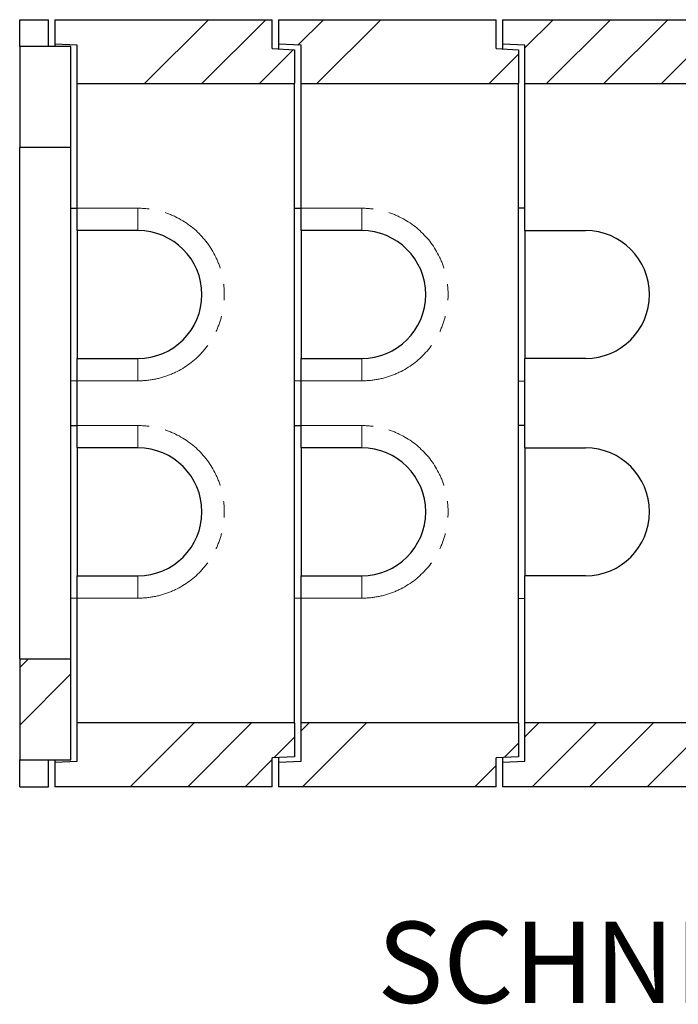
# Model space of a CAD drawing. Units: millimetres. Extents: x 218 to 11240, y 391 to 9076.
# Drawn here: x 9180 to 10210, y 391 to 1932 of the extents above; entities that cross this region are included whole.
import ezdxf

# ---------------------------------------------------------------- set-up
doc = ezdxf.new("R2010")
doc.units = ezdxf.units.MM
doc.header["$LTSCALE"] = 20
doc.linetypes.add('PHANTOM', pattern=[12.7, 6.35, -1.27, 1.27, -1.27, 1.27, -1.27])
doc.layers.add('O-TEKST', color=7, linetype='Continuous')
doc.styles.add('SLDTEXTSTYLE0', font='TXT', dxfattribs={"width": 0.75})

# ---------------------------------------------------------------- blocks, each defined once
blk = doc.blocks.new('SW_NOTE_0')
at = {"layer": 'O-TEKST', "color": 0, "attachment_point": 2, "style": 'SLDTEXTSTYLE0'}
for s, insert, char_height in [('SCHNITT', (321.5, 163.7), 127), ('A-A', (771.1, 106.9), 70)]:
    blk.add_mtext(s, dxfattribs=dict(at, insert=insert, char_height=char_height))

msp = doc.modelspace()

# ---------------------------------------------------------------- hatches: boundary and pattern name
at = {"linetype": 'Continuous', "lineweight": 18}
h = msp.add_hatch(dxfattribs=at)
h.set_pattern_fill('ANSI34', scale=20, style=0)
h.paths.add_polyline_path([(9574.9, 1931.8), (9234.9, 1931.8), (9234.9, 1893.3), (9269.9, 1891.8), (9269.9, 1831.8), (9609.9, 1831.8), (9609.9, 1884.8), (9574.9, 1886.8)], flags=0)
h = msp.add_hatch(dxfattribs=at)
h.set_pattern_fill('ANSI34', scale=20, style=0)
h.paths.add_polyline_path([(9924.9, 1931.8), (9584.9, 1931.8), (9584.9, 1893.3), (9619.9, 1891.8), (9619.9, 1831.8), (9959.9, 1831.8), (9959.9, 1884.8), (9924.9, 1886.8)], flags=0)
h = msp.add_hatch(dxfattribs=at)
h.set_pattern_fill('ANSI34', scale=20, style=0)
h.paths.add_polyline_path([(9969.9, 1891.8), (9969.9, 1831.8), (10509.9, 1831.8), (10509.9, 1884.8), (10474.9, 1886.8), (10474.9, 1931.8), (9934.9, 1931.8), (9934.9, 1893.3)], flags=0)
h = msp.add_hatch(dxfattribs=at)
h.set_pattern_fill('ANSI34', scale=20, style=0)
h.paths.add_polyline_path([(9179.9, 1731.8), (9259.9, 1731.8), (9259.9, 1889.8), (9179.9, 1889.8)], flags=0)
h = msp.add_hatch(dxfattribs=at)
h.set_pattern_fill('ANSI34', scale=20, style=0)
h.paths.add_polyline_path([(9259.9, 931.8), (9179.9, 931.8), (9179.9, 773.8), (9259.9, 773.8)], flags=0)
h = msp.add_hatch(dxfattribs=at)
h.set_pattern_fill('ANSI34', scale=20, style=0)
h.paths.add_polyline_path([(9269.9, 831.8), (9269.9, 771.8), (9234.9, 770.3), (9234.9, 731.8), (9574.9, 731.8), (9574.9, 776.8), (9609.9, 778.8), (9609.9, 831.8)], flags=0)
h = msp.add_hatch(dxfattribs=at)
h.set_pattern_fill('ANSI34', scale=20, style=0)
h.paths.add_polyline_path([(9619.9, 831.8), (9619.9, 771.8), (9584.9, 770.3), (9584.9, 731.8), (9924.9, 731.8), (9924.9, 776.8), (9959.9, 778.8), (9959.9, 831.8)], flags=0)
h = msp.add_hatch(dxfattribs=at)
h.set_pattern_fill('ANSI34', scale=20, style=0)
h.paths.add_polyline_path([(9969.9, 771.8), (9934.9, 770.3), (9934.9, 731.8), (10474.9, 731.8), (10474.9, 776.8), (10509.9, 778.8), (10509.9, 831.8), (9969.9, 831.8)], flags=0)

# ---------------------------------------------------------------- linework, layer by layer
at = {"color": 7, "linetype": 'Continuous', "lineweight": 25}
for p, q in [((9179.9, 1931.8), (9224.9, 1931.8)), ((9179.9, 1889.8), (9179.9, 1931.8)), ((9224.9, 1889.8), (9224.9, 1931.8)), ((9234.9, 1931.8), (9574.9, 1931.8)), ((9234.9, 1931.8), (9234.9, 1893.3)), ((9574.9, 1886.8), (9574.9, 1931.8)), ((9584.9, 1931.8), (9924.9, 1931.8)), ((9584.9, 1931.8), (9584.9, 1893.3)), ((9924.9, 1886.8), (9924.9, 1931.8)), ((9934.9, 1931.8), (9934.9, 1893.3)), ((9934.9, 1931.8), (10474.9, 1931.8)), ((9179.9, 1889.8), (9179.9, 1731.8)), ((9259.9, 1889.8), (9179.9, 1889.8)), ((9269.9, 1891.8), (9234.9, 1893.3)), ((9234.9, 1893.3), (9234.9, 1889.8)), ((9259.9, 1731.8), (9259.9, 1889.8)), ((9269.9, 1831.8), (9269.9, 1891.8)), ((9574.9, 1886.8), (9609.9, 1884.8)), ((9619.9, 1891.8), (9584.9, 1893.3)), ((9584.9, 1893.3), (9584.9, 1886.2)), ((9609.9, 1884.8), (9609.9, 1831.8)), ((9619.9, 1831.8), (9619.9, 1891.8)), ((9924.9, 1886.8), (9959.9, 1884.8)), ((9969.9, 1891.8), (9934.9, 1893.3)), ((9934.9, 1893.3), (9934.9, 1886.2)), ((9959.9, 1884.8), (9959.9, 1831.8)), ((9969.9, 1831.8), (9969.9, 1891.8)), ((9269.9, 1831.8), (9609.9, 1831.8)), ((9269.9, 1636.8), (9269.9, 1831.8)), ((9609.9, 831.8), (9609.9, 1831.8)), ((9619.9, 1831.8), (9959.9, 1831.8)), ((9619.9, 1636.8), (9619.9, 1831.8)), ((9959.9, 831.8), (9959.9, 1831.8)), ((9969.9, 1831.8), (10509.9, 1831.8)), ((9969.9, 1601.8), (9969.9, 1831.8)), ((9259.9, 1731.8), (9179.9, 1731.8)), ((9179.9, 931.8), (9179.9, 1731.8)), ((9259.9, 931.8), (9259.9, 1731.8)), ((9259.9, 1637.1), (9269.9, 1636.8)), ((9269.9, 1601.8), (9269.9, 1636.8)), ((9609.9, 1637.1), (9619.9, 1636.8)), ((9619.9, 1601.8), (9619.9, 1636.8)), ((9969.9, 1636.8), (9959.9, 1637.1)), ((9364.9, 1601.8), (9269.9, 1601.8)), ((9269.9, 1601.8), (9269.9, 1401.8)), ((9714.9, 1601.8), (9619.9, 1601.8)), ((9619.9, 1601.8), (9619.9, 1401.8)), ((9969.9, 1601.8), (10064.9, 1601.8)), ((9969.9, 1601.8), (9969.9, 1401.8)), ((9269.9, 1401.8), (9364.9, 1401.8)), ((9269.9, 1366.8), (9269.9, 1401.8)), ((9619.9, 1401.8), (9714.9, 1401.8)), ((9619.9, 1366.8), (9619.9, 1401.8)), ((10064.9, 1401.8), (9969.9, 1401.8)), ((9969.9, 1261.8), (9969.9, 1401.8)), ((9269.9, 1366.8), (9259.9, 1366.5)), ((9269.9, 1296.8), (9269.9, 1366.8)), ((9619.9, 1366.8), (9609.9, 1366.5)), ((9619.9, 1296.8), (9619.9, 1366.8)), ((9959.9, 1366.5), (9969.9, 1366.8)), ((9259.9, 1297.1), (9269.9, 1296.8)), ((9269.9, 1261.8), (9269.9, 1296.8)), ((9609.9, 1297.1), (9619.9, 1296.8)), ((9619.9, 1261.8), (9619.9, 1296.8)), ((9969.9, 1296.8), (9959.9, 1297.1)), ((9364.9, 1261.8), (9269.9, 1261.8)), ((9269.9, 1261.8), (9269.9, 1061.8)), ((9714.9, 1261.8), (9619.9, 1261.8)), ((9619.9, 1261.8), (9619.9, 1061.8)), ((9969.9, 1261.8), (10064.9, 1261.8)), ((9969.9, 1261.8), (9969.9, 1061.8)), ((9269.9, 1061.8), (9364.9, 1061.8)), ((9269.9, 1026.8), (9269.9, 1061.8)), ((9619.9, 1061.8), (9714.9, 1061.8)), ((9619.9, 1026.8), (9619.9, 1061.8)), ((10064.9, 1061.8), (9969.9, 1061.8)), ((9969.9, 831.8), (9969.9, 1061.8)), ((9269.9, 1026.8), (9259.9, 1026.5)), ((9269.9, 831.8), (9269.9, 1026.8)), ((9619.9, 1026.8), (9609.9, 1026.5)), ((9619.9, 831.8), (9619.9, 1026.8)), ((9959.9, 1026.5), (9969.9, 1026.8)), ((9179.9, 931.8), (9179.9, 773.8)), ((9179.9, 931.8), (9259.9, 931.8)), ((9259.9, 773.8), (9259.9, 931.8)), ((9609.9, 831.8), (9269.9, 831.8)), ((9269.9, 771.8), (9269.9, 831.8)), ((9609.9, 831.8), (9609.9, 778.8)), ((9959.9, 831.8), (9619.9, 831.8)), ((9619.9, 771.8), (9619.9, 831.8)), ((9959.9, 831.8), (9959.9, 778.8)), ((10509.9, 831.8), (9969.9, 831.8)), ((9969.9, 771.8), (9969.9, 831.8)), ((9179.9, 773.8), (9259.9, 773.8)), ((9179.9, 731.8), (9179.9, 773.8)), ((9224.9, 731.8), (9224.9, 773.8)), ((9234.9, 773.8), (9234.9, 770.3)), ((9234.9, 770.3), (9269.9, 771.8)), ((9234.9, 770.3), (9234.9, 731.8)), ((9609.9, 778.8), (9574.9, 776.8)), ((9574.9, 731.8), (9574.9, 776.8)), ((9584.9, 777.4), (9584.9, 770.3)), ((9584.9, 770.3), (9619.9, 771.8)), ((9584.9, 770.3), (9584.9, 731.8)), ((9959.9, 778.8), (9924.9, 776.8)), ((9924.9, 731.8), (9924.9, 776.8)), ((9934.9, 777.4), (9934.9, 770.3)), ((9934.9, 770.3), (9969.9, 771.8)), ((9934.9, 770.3), (9934.9, 731.8)), ((9179.9, 731.8), (9224.9, 731.8)), ((9574.9, 731.8), (9234.9, 731.8)), ((9924.9, 731.8), (9584.9, 731.8)), ((10474.9, 731.8), (9934.9, 731.8))]:
    msp.add_line(p, q, dxfattribs=at)
at = {"color": 8, "linetype": 'PHANTOM', "lineweight": 18}
for p, q in [((9269.9, 1636.8), (9364.9, 1636.8)), ((9364.9, 1636.8), (9364.9, 1601.8)), ((9619.9, 1636.8), (9714.9, 1636.8)), ((9714.9, 1636.8), (9714.9, 1601.8)), ((9364.9, 1366.8), (9364.9, 1401.8)), ((9714.9, 1366.8), (9714.9, 1401.8)), ((9364.9, 1366.8), (9269.9, 1366.8)), ((9714.9, 1366.8), (9619.9, 1366.8)), ((9269.9, 1296.8), (9364.9, 1296.8)), ((9364.9, 1261.8), (9364.9, 1296.8)), ((9619.9, 1296.8), (9714.9, 1296.8)), ((9714.9, 1261.8), (9714.9, 1296.8)), ((9364.9, 1061.8), (9364.9, 1026.8)), ((9714.9, 1061.8), (9714.9, 1026.8)), ((9364.9, 1026.8), (9269.9, 1026.8)), ((9714.9, 1026.8), (9619.9, 1026.8))]:
    msp.add_line(p, q, dxfattribs=at)
for centre in [(9364.9, 1501.8), (9714.9, 1501.8), (9364.9, 1161.8), (9714.9, 1161.8)]:
    msp.add_arc(centre, 135, 270, 90, dxfattribs=at)
at = {"color": 7, "linetype": 'Continuous', "lineweight": 25}
for centre in [(9364.9, 1501.8), (9714.9, 1501.8), (10064.9, 1501.8), (9364.9, 1161.8), (9714.9, 1161.8), (10064.9, 1161.8)]:
    msp.add_arc(centre, 100, 270, 90, dxfattribs=at)

# ---------------------------------------------------------------- block references
at = {"layer": 'O-TEKST'}
msp.add_blockref('SW_NOTE_0', (9779.3, 356.9), dxfattribs=at)

doc.saveas('drawing.dxf')
